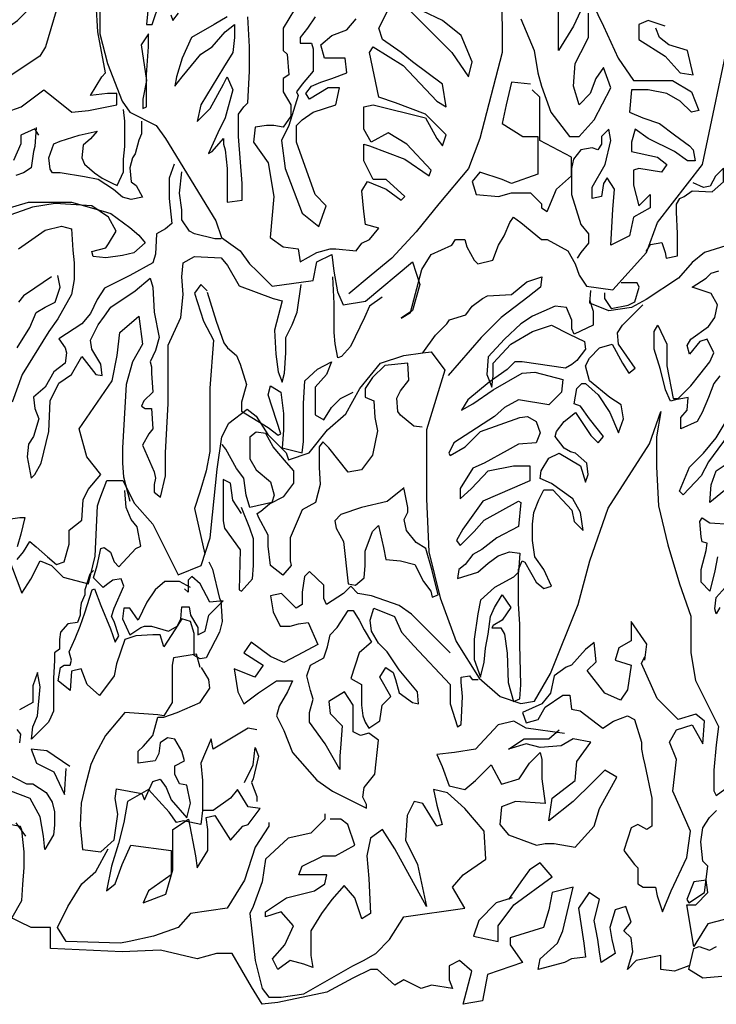
# Model space of a CAD drawing. Units: inches. Extents: x 108921 to 173957, y 10900 to 44523.
# Drawn here: x 159626 to 160753, y 28250 to 29842 of the extents above; entities that cross this region are included whole.
import ezdxf

# ---------------------------------------------------------------- set-up
doc = ezdxf.new("R2010")
doc.units = ezdxf.units.IN
doc.header["$MEASUREMENT"] = 0
doc.layers.add('ARBOLES', color=118, linetype='Continuous')

msp = doc.modelspace()

# ---------------------------------------------------------------- linework, layer by layer
at = {"layer": 'ARBOLES', "color": 126}
for points in [[(160397.8, 30164.6), (160367.5, 30176.7), (160358.4, 30206.9), (160361.5, 30164.6), (160382.7, 30134.3), (160400.8, 30088.9), (160403.8, 30037.5), (160391.7, 30007.3), (160394.8, 29958.9), (160400.8, 29940.7), (160403.8, 29910.5), (160406.9, 29831.8), (160406.9, 29789.5), (160370.5, 29650.3), (160352.4, 29601.9), (160304, 29544.4), (160267.6, 29499.1), (160228.3, 29456.7), (160195, 29429.5), (160158.7, 29399.2)], [(160540.1, 29871.1), (160521.9, 29831.8), (160497.7, 29792.5), (160497.7, 29837.9), (160497.7, 29895.3)], [(160543.1, 29889.3), (160570.3, 29831.8), (160594.5, 29780.4), (160618.8, 29744.1), (160682.3, 29744.1), (160712.6, 29725.9), (160724.7, 29695.7), (160712.6, 29692.7), (160694.4, 29710.8), (160673.2, 29722.9), (160643, 29729), (160615.7, 29729), (160612.7, 29692.7), (160633.9, 29683.6), (160661.1, 29674.5), (160685.4, 29656.4), (160709.6, 29638.2), (160715.6, 29632.2), (160718.6, 29614), (160706.5, 29614), (160685.4, 29629.1), (160643, 29650.3), (160621.8, 29665.4), (160615.7, 29644.3), (160615.7, 29629.1), (160658.1, 29620.1), (160673.2, 29608), (160664.2, 29595.9), (160627.8, 29601.9), (160618.8, 29598.9), (160618.8, 29574.7), (160627.8, 29541.4), (160646, 29559.6), (160646, 29538.4), (160618.8, 29523.3), (160612.7, 29493), (160582.4, 29477.9), (160585.5, 29535.4), (160588.5, 29568.6), (160576.4, 29586.8), (160570.3, 29577.7), (160567.3, 29556.5), (160552.2, 29553.5), (160552.2, 29571.7), (160573.4, 29608), (160582.4, 29647.3), (160579.4, 29665.4), (160567.3, 29653.3), (160567.3, 29641.2), (160561.2, 29632.2), (160552.2, 29635.2), (160534, 29632.2), (160521.9, 29617), (160518.9, 29601.9), (160518.9, 29565.6), (160518.9, 29559.6), (160534, 29511.2), (160546.1, 29496), (160546.1, 29480.9), (160534, 29465.8), (160527.9, 29456.7)], [(159834.8, 29868.1), (159831.7, 29834.8), (159840.8, 29834.8), (159852.9, 29871.1)], [(160070.9, 29859), (160052.7, 29828.8), (160052.7, 29822.7), (160052.7, 29792.5), (160058.8, 29786.4), (160061.8, 29753.2), (160052.7, 29747.1), (160052.7, 29725.9), (160064.8, 29704.8), (160064.8, 29686.6), (160052.7, 29668.5), (160037.6, 29671.5), (160025.5, 29671.5), (160007.3, 29668.5), (160004.3, 29644.3), (160028.5, 29611), (160037.6, 29556.5), (160031.5, 29490), (160052.7, 29474.9), (160076.9, 29471.8), (160080, 29450.7), (160107.2, 29465.8), (160128.4, 29471.8), (160137.5, 29471.8), (160170.8, 29468.8), (160179.8, 29480.9), (160192, 29487), (160207.1, 29505.1), (160185.9, 29511.2), (160182.9, 29532.3), (160179.8, 29565.6), (160188.9, 29580.7), (160219.2, 29568.6), (160243.4, 29550.5), (160249.5, 29556.5), (160219.2, 29583.8), (160198, 29583.8), (160182.9, 29614), (160182.9, 29641.2), (160192, 29638.2), (160249.5, 29617), (160288.8, 29589.8), (160291.8, 29598.9), (160252.5, 29641.2), (160222.2, 29659.4), (160195, 29644.3), (160182.9, 29665.4), (160182.9, 29701.7), (160198, 29704.8), (160282.8, 29683.6), (160300.9, 29650.3), (160310, 29638.2), (160316.1, 29656.4), (160282.8, 29689.6), (160234.3, 29707.8), (160207.1, 29716.9), (160192, 29789.5), (160198, 29798.5), (160246.4, 29768.3), (160300.9, 29710.8), (160316.1, 29701.7), (160310, 29738), (160261.6, 29774.3), (160243.4, 29789.5), (160213.1, 29810.6), (160207.1, 29828.8), (160231.3, 29877.2)], [(160255.5, 29859), (160294.9, 29819.7), (160325.1, 29789.5), (160352.4, 29750.1), (160358.4, 29774.3), (160340.3, 29816.7), (160310, 29840.9), (160246.4, 29871.1)], [(159756.1, 29859), (159756.1, 29819.7), (159768.2, 29771.3), (159792.4, 29710.8), (159804.5, 29692.7), (159846.9, 29671.5), (159862, 29650.3), (159943.7, 29517.2), (159952.8, 29490), (159983.1, 29468.8), (159998.2, 29447.6), (160010.3, 29435.5), (160019.4, 29426.5), (160034.5, 29411.3), (160101.1, 29420.4), (160107.2, 29450.7), (160131.4, 29462.8), (160134.4, 29435.5), (160140.5, 29402.3), (160149.6, 29381.1), (160185.9, 29387.1), (160261.6, 29450.7), (160273.7, 29414.4), (160261.6, 29372), (160243.4, 29359.9), (160258.5, 29369), (160276.7, 29438.6), (160291.8, 29462.8), (160325.1, 29477.9), (160331.2, 29487), (160346.3, 29487), (160349.4, 29474.9), (160361.5, 29453.7), (160367.5, 29447.6), (160391.7, 29453.7), (160400.8, 29477.9), (160409.9, 29493), (160419, 29514.2), (160425, 29523.3), (160437.1, 29514.2), (160470.4, 29487), (160479.5, 29487), (160512.8, 29468.8), (160524.9, 29447.6), (160531, 29429.5), (160543.1, 29411.3), (160585.5, 29405.3), (160639.9, 29465.8), (160658.1, 29514.2), (160730.8, 29608), (160776.2, 29825.8)], [(159871.1, 29850), (159874.1, 29840.9), (159883.2, 29853)], [(159961.9, 29846.9), (159940.7, 29834.8), (159904.4, 29813.7), (159889.3, 29780.4), (159880.2, 29750.1), (159877.1, 29735), (159889.3, 29750.1), (159919.5, 29786.4), (159937.7, 29798.5), (159958.9, 29822.7), (159974, 29834.8), (159974, 29813.7), (159971, 29789.5), (159955.8, 29765.3), (159919.5, 29704.8), (159913.5, 29677.5), (159934.7, 29698.7), (159955.8, 29738), (159961.9, 29750.1), (159971, 29729), (159958.9, 29683.6), (159946.8, 29659.4), (159931.6, 29626.1), (159937.7, 29629.1), (159955.8, 29650.3), (159955.8, 29641.2), (159958.9, 29632.2), (159961.9, 29601.9), (159961.9, 29577.7), (159961.9, 29547.5), (159986.1, 29550.5), (159986.1, 29577.7), (159980.1, 29653.3), (159980.1, 29689.6), (159989.1, 29701.7), (159995.2, 29707.8), (159998.2, 29759.2), (159998.2, 29798.5), (159995.2, 29846.9)], [(160104.2, 29846.9), (160092.1, 29828.8), (160080, 29813.7), (160080, 29804.6), (160098.1, 29804.6), (160101.1, 29795.5), (160101.1, 29759.2), (160083, 29738), (160073.9, 29725.9), (160076.9, 29719.9), (160061.8, 29671.5), (160049.7, 29647.3), (160055.7, 29601.9), (160083, 29529.3), (160110.2, 29508.1), (160122.3, 29541.4), (160104.2, 29559.6), (160073.9, 29644.3), (160073.9, 29671.5), (160083, 29680.6), (160101.1, 29692.7), (160137.5, 29704.8), (160143.5, 29732), (160125.4, 29732), (160095.1, 29713.8), (160089, 29722.9), (160098.1, 29735), (160113.2, 29741.1), (160131.4, 29747.1), (160155.6, 29756.2), (160152.6, 29780.4), (160119.3, 29780.4), (160113.2, 29801.6), (160131.4, 29816.7), (160155.6, 29825.8), (160170.8, 29843.9)], [(160437.1, 29843.9), (160458.3, 29792.5), (160464.4, 29756.2), (160470.4, 29735), (160485.6, 29692.7), (160515.8, 29653.3), (160531, 29653.3), (160555.2, 29680.6), (160582.4, 29732), (160570.3, 29765.3), (160558.2, 29747.1), (160549.1, 29722.9), (160531, 29704.8), (160521.9, 29735), (160524.9, 29771.3), (160534, 29789.5), (160546.1, 29813.7), (160546.1, 29853)], [(160670.2, 29831.8), (160643, 29840.9), (160627.8, 29834.8), (160627.8, 29810.6), (160670.2, 29783.4), (160694.4, 29756.2), (160715.6, 29753.2), (160706.5, 29792.5), (160676.3, 29801.6), (160661.1, 29813.7), (160655.1, 29828.8)], [(160452.3, 29738), (160422, 29741.1), (160412.9, 29704.8), (160406.9, 29674.5), (160440.2, 29653.3), (160449.2, 29653.3), (160464.4, 29653.3), (160464.4, 29620.1), (160464.4, 29592.8), (160422, 29577.7), (160406.9, 29583.8), (160370.5, 29595.9), (160358.4, 29580.7), (160364.5, 29559.6), (160400.8, 29556.5), (160422, 29562.6), (160452.3, 29562.6), (160470.4, 29544.4), (160470.4, 29538.4), (160479.5, 29532.3), (160494.7, 29568.6), (160518.9, 29589.8), (160518.9, 29620.1), (160467.4, 29647.3), (160467.4, 29698.7), (160467.4, 29716.9), (160455.3, 29729)], [(160639.3, 29467.8), (160646.6, 29478.6), (160664.7, 29482.3), (160670.2, 29465.9), (160672, 29456.9), (160690.2, 29460.5), (160690.2, 29496.8), (160688.4, 29531.3), (160688.4, 29544), (160693.8, 29553.1), (160701.1, 29556.7), (160713.8, 29565.8), (160746.5, 29564), (160764.7, 29580.3), (160764.7, 29602.1), (160751.9, 29589.4), (160742.9, 29573), (160732, 29571.2), (160715.6, 29578.5)], [(160768.3, 29476.8), (160733.8, 29465.9), (160713.8, 29449.6), (160692, 29424.2), (160639.3, 29389.7), (160615.7, 29377), (160579.4, 29371.5), (160548.5, 29384.2), (160550.3, 29404.2)], [(160572.1, 29400.6), (160572.1, 29391.5), (160583, 29375.2), (160610.2, 29380.6), (160621.1, 29386.1), (160628.4, 29409.7), (160624.8, 29416.9), (160612.1, 29416.9), (160599.3, 29416.9)]]:
    msp.add_lwpolyline(points, dxfattribs=at)
at = {"layer": 'ARBOLES', "color": 92}
for points in [[(159689.5, 29871.1), (159668.3, 29798.5), (159659.2, 29783.4), (159604.7, 29747.1), (159598.7, 29765.3), (159598.7, 29795.5), (159601.7, 29825.8), (159622.9, 29840.9), (159650.1, 29868.1)], [(159520, 29853), (159516.9, 29819.7), (159498.8, 29783.4), (159529, 29804.6), (159559.3, 29816.7), (159571.4, 29801.6), (159580.5, 29765.3), (159580.5, 29741.1), (159580.5, 29704.8), (159604.7, 29692.7), (159628.9, 29701.7), (159665.3, 29729), (159680.4, 29716.9), (159710.7, 29692.7), (159737.9, 29695.7), (159783.3, 29704.8), (159783.3, 29722.9), (159768.2, 29722.9), (159740.9, 29719.9), (159759.1, 29750.1), (159765.1, 29756.2), (159753, 29822.7), (159750, 29868.1)]]:
    msp.add_lwpolyline(points, dxfattribs=at)
at = {"layer": 'ARBOLES', "color": 126}
msp.add_lwpolyline([(159834.8, 29819.7), (159822.7, 29801.6), (159831.7, 29744.1), (159825.7, 29713.8), (159825.7, 29698.7), (159831.7, 29701.7), (159831.7, 29725.9), (159831.7, 29753.2), (159834.8, 29798.5)], close=True, dxfattribs=at)
at = {"layer": 'ARBOLES', "color": 104}
for points in [[(159823.2, 29678.4), (159823.2, 29658), (159819.1, 29647.7), (159813, 29625.2), (159808.9, 29619), (159804.8, 29602.6), (159806.8, 29580.1), (159815, 29574), (159825.3, 29555.5), (159806.8, 29551.4), (159792.5, 29555.5), (159778.1, 29567.8), (159753.5, 29584.2), (159731, 29588.3), (159692, 29594.5), (159679.7, 29594.5), (159675.6, 29600.6), (159673.6, 29619), (159681.8, 29641.6), (159692, 29645.7), (159722.8, 29655.9), (159751.5, 29662), (159741.2, 29649.8), (159728.9, 29639.5), (159726.9, 29619), (159731, 29608.8), (159747.4, 29594.5), (159759.7, 29586.3), (159776.1, 29578.1), (159784.3, 29574), (159794.5, 29596.5), (159794.5, 29617), (159796.6, 29637.5), (159796.6, 29660), (159796.6, 29678.4), (159794.5, 29696.9)], [(159657.2, 29655.9), (159651.1, 29666.1), (159628.5, 29655.9), (159628.5, 29641.6), (159616.2, 29614.9)], [(159653.1, 29668.2), (159651.1, 29637.5), (159649, 29629.3), (159644.9, 29602.6), (159632.6, 29594.5), (159620.3, 29590.4)], [(159876.5, 29608.8), (159868.3, 29586.3), (159868.3, 29553.5), (159872.4, 29512.6), (159862.2, 29504.4), (159847.8, 29496.2), (159845.8, 29463.4), (159841.7, 29449.1), (159804.8, 29428.6), (159763.8, 29408.1), (159751.5, 29389.7), (159741.2, 29367.1), (159726.9, 29350.7), (159690, 29326.2), (159700.2, 29311.8), (159702.3, 29303.6), (159700.2, 29287.2), (159681.8, 29272.9), (159667.4, 29248.3), (159649, 29231.9), (159651.1, 29213.5), (159657.2, 29197.1), (159649, 29168.4), (159640.8, 29156.1), (159638.8, 29135.7), (159644.9, 29100.8), (159651.1, 29107), (159661.3, 29125.4), (159673.6, 29176.6), (159675.6, 29225.8), (159690, 29254.5), (159710.5, 29268.8), (159726.9, 29297.5)], [(159952.4, 29488), (159942.1, 29488), (159909.3, 29496.2), (159901.1, 29500.3), (159888.8, 29518.7), (159888.8, 29535.1), (159884.7, 29561.7), (159888.8, 29596.5)], [(159606, 29537.1), (159640.8, 29547.3), (159710.5, 29547.3), (159761.7, 29533), (159774, 29528.9), (159804.8, 29506.4), (159819.1, 29494.1), (159829.4, 29481.8), (159810.9, 29465.4), (159792.5, 29461.3), (159765.8, 29457.2), (159745.3, 29459.3), (159743.3, 29467.5), (159765.8, 29473.6), (159769.9, 29479.7), (159782.2, 29500.2), (159769.9, 29522.8), (159743.3, 29541.2), (159683.8, 29545.3), (159647, 29539.1), (159612.1, 29526.9)], [(159624.4, 29471.6), (159667.4, 29502.3), (159694.1, 29508.4), (159710.5, 29504.3), (159712.5, 29469.5), (159714.6, 29449), (159714.6, 29422.4), (159710.5, 29397.8), (159687.9, 29358.9), (159673.6, 29338.4), (159630.6, 29268.8), (159614.2, 29223.7)], [(159726.9, 29297.5), (159749.4, 29268.8), (159759.7, 29266.8), (159757.6, 29285.2), (159743.3, 29309.8), (159741.2, 29324.1), (159753.5, 29348.7), (159763.8, 29363), (159774, 29377.4), (159813, 29404), (159837.6, 29424.5), (159841.7, 29410.1), (159843.7, 29369.2), (159851.9, 29328.2), (159845.8, 29307.7), (159837.6, 29289.3), (159839.6, 29281.1), (159839.6, 29270.8), (159841.7, 29240.1), (159827.3, 29225.8), (159823.2, 29217.6), (159829.4, 29213.5), (159839.6, 29213.5), (159841.7, 29180.7), (159835.5, 29172.5), (159825.3, 29154.1), (159843.7, 29111.1), (159845.8, 29100.8), (159843.7, 29090.6), (159843.7, 29078.3), (159854, 29070.1), (159862.2, 29104.9), (159862.2, 29141.8), (159866.3, 29221.7), (159866.3, 29299.5), (159866.3, 29315.9), (159886.8, 29361), (159890.9, 29397.8), (159888.8, 29426.5), (159890.9, 29449.1), (159909.3, 29459.3), (159952.4, 29457.2), (159962.6, 29445), (159981.1, 29412.2), (160036.4, 29391.7), (160050.7, 29387.6), (160038.4, 29340.5), (160040.5, 29301.6), (160044.6, 29272.9), (160050.7, 29256.5), (160054.8, 29270.8), (160056.9, 29303.6), (160056.9, 29328.2), (160067.1, 29348.7), (160075.3, 29369.2), (160081.5, 29414.2)], [(159622.4, 29311.8), (159642.9, 29344.6), (159653.1, 29369.1), (159667.4, 29377.3), (159683.8, 29385.5), (159692, 29410.1), (159687.9, 29428.5)], [(159677.7, 29426.5), (159651.1, 29408.1), (159632.6, 29395.8), (159624.4, 29385.5)], [(160212.7, 29393.7), (160192.2, 29379.4), (160184, 29361), (160161.4, 29313.9), (160147.1, 29297.5), (160140.9, 29295.4), (160136.8, 29318), (160134.8, 29336.4), (160134.8, 29383.5), (160132.7, 29426.5)], [(160278.3, 29303.6), (160298.8, 29332.3), (160317.2, 29350.7), (160321.3, 29356.9), (160347.9, 29365.1), (160358.2, 29379.4), (160374.6, 29391.7), (160382.8, 29395.8), (160421.7, 29397.8), (160446.3, 29418.3), (160470.9, 29426.5), (160468.9, 29410.1), (160448.4, 29393.7), (160405.3, 29361), (160372.5, 29328.2), (160319.2, 29266.8)], [(160758.9, 29266.5), (160748.7, 29254.2), (160740.5, 29231.7), (160730.2, 29207.1), (160722, 29192.7), (160695.4, 29180.5), (160695.4, 29198.9), (160705.6, 29211.2), (160707.7, 29231.7), (160687.2, 29227.6), (160679, 29225.5), (160670.8, 29244), (160662.6, 29276.7), (160652.3, 29309.5), (160652.3, 29338.2), (160658.5, 29348.4), (160672.8, 29317.7), (160672.8, 29282.9), (160683.1, 29229.6), (160691.3, 29229.6), (160711.8, 29250.1), (160726.1, 29268.5), (160742.5, 29289), (160748.7, 29303.4), (160738.4, 29325.9), (160726.1, 29321.8), (160709.7, 29301.3), (160705.6, 29315.6), (160711.8, 29325.9), (160740.5, 29346.4), (160750.7, 29360.7), (160754.8, 29381.2), (160744.6, 29399.6), (160713.8, 29409.9), (160736.4, 29424.2), (160744.6, 29432.4), (160756.9, 29436.5)], [(159929.8, 29404), (159919.6, 29414.2), (159909.3, 29399.9), (159923.7, 29354.8), (159940.1, 29324.1), (159933.9, 29246.3), (159933.9, 29193), (159933.9, 29143.9), (159927.8, 29113.1), (159917.5, 29078.3), (159909.3, 29051.7), (159925.7, 28977.9)], [(159929.8, 29401.9), (159944.2, 29354.8), (159956.5, 29320), (159962.6, 29311.8), (159977, 29299.5), (159983.1, 29285.2), (159993.3, 29252.4), (159985.1, 29223.7), (159985.1, 29209.4), (160028.2, 29182.8), (160044.6, 29170.5), (160048.7, 29172.5), (160028.2, 29236), (160032.3, 29250.4), (160048.7, 29240.1), (160052.8, 29205.3), (160052.8, 29178.7), (160050.7, 29150), (160083.5, 29141.8), (160085.6, 29160.2), (160085.6, 29199.2), (160085.6, 29221.7), (160087.6, 29258.6), (160108.1, 29277), (160130.7, 29289.3), (160122.5, 29268.8), (160104, 29248.3), (160104, 29203.3), (160118.4, 29195.1), (160130.7, 29215.5), (160145, 29229.9), (160165.5, 29240.1)], [(160547.8, 29389.4), (160553.9, 29370.9), (160553.9, 29358.7), (160553.9, 29348.4), (160523.2, 29334.1), (160519.1, 29342.3), (160519.1, 29356.6), (160510.9, 29377.1), (160492.5, 29379.1), (160455.6, 29362.8), (160437.1, 29350.5), (160410.5, 29325.9), (160383.8, 29297.2), (160381.8, 29268.5), (160390, 29248), (160392, 29266.5), (160392, 29287), (160420.7, 29317.7), (160455.6, 29338.2), (160486.3, 29348.4), (160515, 29334.1), (160539.6, 29321.8), (160541.6, 29309.5), (160527.3, 29291.1), (160519.1, 29284.9), (160508.9, 29278.8), (160439.2, 29289), (160426.9, 29289), (160414.6, 29276.7), (160385.9, 29256.2), (160351, 29227.6), (160340.8, 29211.2), (160359.2, 29221.4), (160392, 29244), (160439.2, 29270.6), (160459.7, 29272.6), (160504.8, 29260.3), (160502.7, 29239.9), (160482.2, 29219.4), (160433, 29227.6), (160410.5, 29215.3), (160394.1, 29200.9), (160346.9, 29170.2), (160328.5, 29157.9), (160320.3, 29141.5), (160322.3, 29137.4), (160346.9, 29151.8), (160371.5, 29176.4), (160435.1, 29198.9), (160447.4, 29200.9), (160461.7, 29192.7), (160467.9, 29174.3), (160461.7, 29157.9), (160433, 29155.9), (160414.6, 29145.6), (160377.7, 29125.1), (160359.2, 29117), (160338.7, 29084.2), (160338.7, 29067.8), (160357.2, 29084.2), (160383.8, 29112.9), (160424.8, 29121.1), (160451.5, 29121.1), (160451.5, 29096.5), (160422.8, 29084.2), (160375.6, 29063.7), (160342.8, 29018.6), (160332.6, 29000.2), (160338.7, 28992), (160361.3, 29014.5), (160377.7, 29033), (160433, 29063.7), (160437.1, 29061.6), (160433, 29022.7), (160398.2, 29004.3), (160373.6, 28985.9), (160359.2, 28977.7), (160346.9, 28961.3), (160336.7, 28953.1), (160334.6, 28938.7), (160367.4, 28949), (160383.8, 28963.3), (160400.2, 28975.6), (160418.7, 28981.8), (160435.1, 28979.7), (160433, 28949), (160424.8, 28940.8), (160394.1, 28924.4), (160371.5, 28903.9), (160367.4, 28881.4), (160361.3, 28840.4), (160361.3, 28807.7), (160371.5, 28779), (160377.7, 28803.6), (160379.7, 28826.1), (160383.8, 28848.6), (160387.9, 28877.3), (160394.1, 28891.6), (160406.4, 28912.1), (160420.7, 28891.6), (160406.4, 28871.2), (160392, 28863), (160390, 28858.9), (160404.3, 28858.9), (160410.5, 28848.6), (160414.6, 28817.9), (160416.6, 28770.8), (160424.8, 28740.1), (160435.1, 28744.2), (160437.1, 28766.7), (160435.1, 28832.2), (160435.1, 28865), (160433, 28897.8), (160433, 28916.2), (160433, 28953.1), (160439.2, 28967.4), (160443.3, 28965.4), (160461.7, 28932.6), (160474, 28922.4), (160486.3, 28926.5), (160474, 28953.1), (160459.7, 28973.6), (160455.6, 29000.2), (160455.6, 29026.8), (160457.6, 29045.3), (160465.8, 29065.7), (160474, 29082.1), (160488.4, 29082.1), (160519.1, 29049.4), (160523.2, 29030.9), (160537.6, 29016.6), (160533.5, 29045.3), (160521.2, 29067.8), (160486.3, 29092.4), (160467.9, 29100.6), (160469.9, 29112.9), (160482.2, 29133.3), (160498.6, 29141.5), (160533.5, 29121.1), (160541.6, 29094.4), (160545.7, 29106.7), (160543.7, 29125.1), (160525.3, 29141.5), (160517.1, 29143.6), (160506.8, 29149.7), (160492.5, 29168.2), (160494.5, 29176.4), (160506.8, 29192.7), (160525.3, 29207.1), (160549.8, 29170.2), (160562.1, 29157.9), (160570.3, 29168.2), (160547.8, 29196.8), (160533.5, 29217.3), (160523.2, 29221.4), (160527.3, 29246), (160535.5, 29254.2), (160541.6, 29254.2), (160562.1, 29235.8), (160580.6, 29207.1), (160594.9, 29174.3), (160603.1, 29196.8), (160599, 29219.4), (160580.6, 29231.7), (160547.8, 29258.3), (160541.6, 29282.9), (160547.8, 29295.2), (160564.2, 29311.5), (160584.7, 29317.7), (160601.1, 29287), (160611.3, 29270.6), (160621.6, 29278.8), (160594.9, 29317.7), (160592.9, 29336.1), (160601.1, 29348.4), (160633.9, 29381.2)], [(159622.4, 28969.7), (159632.6, 28982), (159642.9, 28998.4), (159653.1, 28990.2), (159671.5, 28973.8), (159685.9, 28961.5), (159698.2, 28965.6), (159706.4, 28994.3), (159706.4, 29016.8), (159726.9, 29033.2), (159728.9, 29066), (159737.1, 29082.4), (159757.6, 29106.9), (159735.1, 29135.6), (159722.8, 29180.7), (159776.1, 29258.5), (159784.3, 29299.5), (159788.4, 29336.4), (159819.1, 29363), (159825.3, 29317.9), (159808.9, 29289.3), (159798.6, 29252.4), (159796.6, 29215.5), (159792.5, 29150), (159792.5, 29125.4), (159794.5, 29102.9), (159804.8, 29063.9)], [(159607.4, 28974.6), (159629.8, 28915.1), (159644.6, 28937.4), (159659.5, 28967.1), (159678.1, 28959.7), (159696.7, 28941.1), (159737.6, 28930), (159748.7, 28974.6), (159752.5, 29056.3), (159756.2, 29067.5), (159767.3, 29097.2), (159793.4, 29097.2), (159812, 29060), (159841.7, 29026.6), (159882.6, 28944.8), (159919.8, 28959.7), (159934.7, 29004.3), (159938.4, 29041.5), (159945.8, 29115.8), (159953.2, 29167.8), (159964.4, 29190.1), (159994.2, 29212.4), (160009, 29201.2), (160027.6, 29171.5), (160057.4, 29141.8), (160061.1, 29130.6), (160094.5, 29141.8), (160124.3, 29178.9), (160154, 29205), (160176.3, 29245.8), (160209.8, 29286.7), (160247.5, 29299.5), (160278.3, 29303.6), (160291.6, 29305.3), (160313.9, 29275.6), (160284.2, 29178.9), (160284.2, 29145.5), (160284.2, 29067.5), (160287.9, 28982), (160306.5, 28907.7), (160332.5, 28837.1), (160369.7, 28777.6), (160403.2, 28747.9), (160436.6, 28736.8), (160458.9, 28740.5), (160485, 28785.1), (160529.6, 28896.5), (160548.2, 28967.1), (160577.9, 29052.6), (160644.9, 29156.6), (160663.5, 29208.7), (160656, 29167.8), (160656, 29119.5), (160659.7, 29056.3), (160674.6, 28993.1), (160693.2, 28930), (160711.8, 28878), (160711.8, 28818.5), (160719.2, 28773.9), (160756.4, 28699.6), (160752.7, 28669.9), (160749, 28629), (160749, 28595.5), (160752.7, 28588.1), (160804.7, 28625.3)], [(160779.4, 29180.5), (160740.5, 29127.2), (160728.2, 29104.7), (160699.5, 29073.9), (160693.3, 29080.1), (160709.7, 29119), (160732.3, 29141.5), (160752.8, 29166.1), (160767.1, 29190.7)], [(160789.7, 29100.6), (160742.5, 29061.6), (160744.6, 29090.3), (160752.8, 29112.9), (160783.5, 29133.3)], [(159595.7, 29033.2), (159626.5, 29037.3), (159634.7, 29037.3), (159628.5, 29010.7), (159622.4, 28990.2)], [(160754.8, 28973.6), (160750.7, 28951), (160742.5, 28918.3), (160728.2, 28932.6), (160728.2, 28953.1), (160736.4, 28983.8), (160738.4, 28996.1), (160730.2, 28998.2), (160728.2, 29006.3), (160726.1, 29030.9), (160730.2, 29037.1), (160742.5, 29028.9), (160775.3, 29026.8)], [(160758.9, 28891.6), (160752.8, 28881.4), (160750.7, 28889.6), (160752.8, 28908), (160767.1, 28924.4)]]:
    msp.add_lwpolyline(points, dxfattribs=at)
at = {"layer": 'ARBOLES'}
for points in [[(160277.5, 29183.2), (160263.8, 29185.1), (160242.2, 29202.8), (160238.2, 29208.7), (160236.3, 29230.2), (160242.2, 29242), (160255.9, 29259.7), (160253.9, 29287.1), (160216.7, 29283.2), (160197, 29263.6), (160185.3, 29245.9), (160185.3, 29232.2), (160199, 29226.3), (160201, 29198.9), (160204.9, 29177.3), (160197, 29138.1), (160179.4, 29114.5), (160157.8, 29110.6), (160126.4, 29149.8), (160116.6, 29159.6), (160110.7, 29151.8), (160110.7, 29118.5), (160112.6, 29091), (160104.8, 29061.6), (160083.2, 29049.8), (160063.6, 29004.7), (160063.6, 28985.1), (160063.6, 28967.4), (160065.5, 28959.6), (160051.8, 28943.9), (160032.2, 28959.6), (160028.2, 28991), (160028.2, 29008.6), (160012.5, 29038), (160010.6, 29043.9), (160016.5, 29047.8), (160030.2, 29059.6), (160053.8, 29071.4), (160069.5, 29093), (160069.5, 29112.6), (160057.7, 29126.3), (160036.1, 29151.8), (160024.3, 29173.4), (160008.6, 29175.3), (159998.8, 29167.5), (159998.8, 29153.8), (159998.8, 29132.2), (160008.6, 29114.5), (160032.2, 29094.9), (160038.1, 29073.3), (160034.1, 29061.6), (159998.8, 29053.7), (159992.9, 29073.3), (159989, 29100.8), (159977.2, 29116.5), (159959.6, 29147.9), (159953.7, 29155.7)], [(159985.1, 29043.9), (159971.3, 29065.5), (159967.4, 29093), (159955.6, 29098.8), (159955.6, 29069.4), (159955.6, 29032.2), (159957.6, 29020.4), (159983.1, 28985.1), (159981.1, 28920.4), (159985.1, 28918.4), (160002.7, 28938), (160004.7, 28959.6), (160004.7, 29002.7), (159998.8, 29020.4), (159985.1, 29053.7)], [(159932.1, 28965.5), (159938, 28953.7), (159949.7, 28906.6), (159951.7, 28902.7), (159953.7, 28869.4), (159949.7, 28851.7), (159928.1, 28810.5), (159918.3, 28808.6), (159908.5, 28814.4), (159908.5, 28830.1), (159908.5, 28849.7), (159902.6, 28869.4), (159888.9, 28873.3), (159877.1, 28855.6), (159859.5, 28828.2), (159853.6, 28847.8), (159841.8, 28847.8), (159814.3, 28845.8), (159796.7, 28839.9), (159782.9, 28800.7), (159779, 28781.1), (159755.4, 28749.7), (159735.8, 28767.4), (159726, 28792.9), (159710.3, 28788.9), (159708.3, 28757.6), (159688.7, 28773.3), (159692.6, 28794.8), (159698.5, 28798.8), (159708.3, 28798.8), (159710.3, 28806.6), (159708.3, 28814.4), (159706.4, 28820.3), (159716.2, 28841.9), (159724, 28861.5), (159731.9, 28883.1), (159743.7, 28920.4), (159747.6, 28922.3), (159757.4, 28894.9), (159773.1, 28857.6), (159781, 28836), (159786.8, 28845.8), (159779, 28869.4), (159775.1, 28877.2), (159779, 28890.9), (159794.7, 28926.2), (159790.8, 28938), (159777, 28936), (159769.2, 28930.2), (159761.3, 28924.3), (159745.6, 28940), (159751.5, 28959.6), (159757.4, 28987), (159763.3, 28989), (159773.1, 28981.2), (159779, 28965.5), (159786.8, 28957.6), (159814.3, 28987), (159822.2, 28991), (159816.3, 29022.3), (159806.5, 29034.1), (159798.6, 29053.7), (159796.7, 29081.2)], [(160248.1, 29085.1), (160220.6, 29063.5), (160179.4, 29053.7), (160146, 29042), (160136.2, 29032.2), (160138.2, 29020.4), (160149.9, 28998.8), (160157.8, 28930.2), (160169.6, 28928.2), (160183.3, 28940), (160185.3, 28959.6), (160185.3, 28983.1), (160197, 29014.5), (160206.8, 29024.3), (160214.7, 28989), (160218.6, 28969.4), (160242.2, 28967.4), (160265.7, 28961.5), (160279.5, 28934.1), (160291.2, 28918.4), (160293.2, 28908.6), (160303, 28912.5), (160293.2, 28951.7), (160283.4, 28987), (160267.7, 28996.8), (160252, 29016.5), (160248.1, 29034.1), (160253.9, 29045.9), (160253.9, 29053.7), (160248.1, 29083.1)], [(159745.6, 28951.7), (159739.7, 28945.9), (159731.9, 28920.4), (159731.9, 28912.5), (159726, 28898.8), (159724, 28887), (159724, 28879.2), (159720.1, 28867.4), (159704.4, 28865.4), (159692.6, 28851.7), (159690.7, 28839.9), (159690.7, 28824.3), (159682.8, 28818.4), (159682.8, 28806.6), (159680.9, 28777.2), (159680.9, 28738), (159680.9, 28724.2), (159676.9, 28714.4), (159673, 28706.6), (159645.5, 28679.1), (159647.5, 28698.7), (159655.3, 28716.4), (159659.3, 28763.4), (159655.3, 28787), (159647.5, 28765.4), (159647.5, 28747.8), (159647.5, 28738), (159625.9, 28726.2)], [(160322.6, 28818.4), (160259.8, 28881.1), (160240.2, 28894.9), (160195.1, 28910.5), (160173.5, 28914.5), (160161.7, 28926.2), (160149.9, 28914.5), (160122.5, 28896.8), (160118.5, 28906.6), (160118.5, 28928.2), (160095, 28949.8), (160087.1, 28941.9), (160083.2, 28916.4), (160083.2, 28896.8), (160073.4, 28890.9), (160049.8, 28914.5), (160032.2, 28910.5), (160036.1, 28885.1), (160047.9, 28861.5), (160063.6, 28861.5), (160077.3, 28865.4), (160093, 28867.4), (160108.7, 28832.1), (160075.3, 28814.4), (160053.8, 28802.7), (160032.2, 28812.5), (160000.8, 28836), (159989, 28818.4), (160020.4, 28798.8), (160006.7, 28779.1), (159973.3, 28792.9), (159979.2, 28755.6), (159989, 28736), (160012.5, 28753.6), (160042, 28773.3), (160067.5, 28773.3), (160059.6, 28755.6), (160045.9, 28732.1), (160042, 28716.4), (160053.8, 28692.8), (160067.5, 28657.5), (160106.7, 28612.4), (160132.3, 28594.8), (160187.2, 28567.3), (160187.2, 28573.2), (160181.3, 28585), (160183.3, 28600.7), (160201, 28622.2), (160206.8, 28677.1), (160191.1, 28688.9), (160177.4, 28685), (160165.6, 28690.9), (160165.6, 28734), (160151.9, 28755.6), (160126.4, 28739.9), (160128.3, 28720.3), (160148, 28700.7), (160146, 28671.3), (160144, 28651.7), (160144, 28630.1), (160120.5, 28671.3), (160095, 28706.6), (160095, 28722.3), (160100.9, 28743.8), (160096.9, 28757.6), (160091, 28781.1), (160096.9, 28798.8), (160118.5, 28810.5), (160124.4, 28828.2), (160128.3, 28847.8), (160140.1, 28859.6), (160157.8, 28887), (160165.6, 28887), (160175.4, 28871.3), (160183.3, 28855.6), (160195.1, 28836), (160175.4, 28818.4), (160161.7, 28777.2), (160179.4, 28767.4), (160179.4, 28734), (160181.3, 28716.4), (160185.3, 28706.6), (160191.1, 28696.8), (160208.8, 28708.5), (160212.7, 28734), (160226.5, 28747.8), (160208.8, 28779.1), (160218.6, 28794.8), (160230.4, 28787), (160234.3, 28775.2), (160240.2, 28753.6), (160261.8, 28738), (160271.6, 28736), (160269.6, 28755.6), (160240.2, 28790.9), (160220.6, 28820.3), (160206.8, 28834.1), (160195.1, 28853.7), (160193.1, 28871.3), (160199, 28890.9), (160232.4, 28877.2), (160244.1, 28851.7), (160263.8, 28830.1), (160322.6, 28767.4), (160322.6, 28736), (160334.4, 28698.7), (160340.3, 28702.6), (160342.3, 28747.8), (160340.3, 28771.3), (160340.3, 28779.1), (160354, 28781.1), (160358, 28775.2), (160367.8, 28775.2)], [(159902.6, 28924.3), (159885, 28934.1), (159861.4, 28934.1), (159845.7, 28920.4), (159832, 28900.7), (159818.2, 28871.3), (159804.5, 28890.9), (159794.7, 28890.9), (159792.7, 28873.3), (159804.5, 28847.8), (159822.2, 28859.6), (159828.1, 28861.5), (159839.8, 28861.5), (159867.3, 28853.7), (159881, 28861.5), (159886.9, 28873.3), (159888.9, 28892.9), (159900.7, 28892.9), (159902.6, 28879.2), (159914.4, 28859.6), (159914.4, 28847.8), (159926.2, 28853.7), (159932.1, 28879.2), (159955.6, 28902.7), (159934, 28900.7), (159918.3, 28930.2), (159904.6, 28941.9), (159898.7, 28936), (159898.7, 28916.4), (159892.8, 28922.3)], [(160637.6, 28806.9), (160640.4, 28832.3), (160615, 28869), (160615, 28837.9), (160595.2, 28826.6), (160589.5, 28806.9), (160615, 28798.4), (160609.3, 28758.8), (160598, 28741.9), (160572.5, 28753.2), (160544.3, 28789.9), (160558.4, 28804), (160555.6, 28835.1), (160541.4, 28823.8), (160518.8, 28798.4), (160510.3, 28795.6), (160490.5, 28781.4), (160484.9, 28753.2), (160470.7, 28736.2), (160439.6, 28722.1), (160445.3, 28705.1), (160465.1, 28710.8), (160476.4, 28730.6), (160504.7, 28750.3), (160516, 28750.3), (160518.8, 28727.7), (160533, 28724.9), (160569.7, 28696.7), (160586.7, 28708), (160609.3, 28716.4), (160620.6, 28710.8), (160631.9, 28674), (160631.9, 28662.7), (160634.8, 28648.6), (160637.6, 28637.3), (160648.9, 28583.6), (160648.9, 28549.7), (160648.9, 28538.4), (160640.4, 28532.8), (160626.3, 28541.2), (160615, 28535.6), (160603.6, 28498.8), (160620.6, 28476.2), (160626.3, 28470.6), (160626.3, 28445.2), (160634.8, 28439.5), (160654.5, 28439.5), (160657.4, 28425.4), (160665.9, 28399.9), (160680, 28433.8), (160705.4, 28487.5), (160711.1, 28529.9), (160682.8, 28594.9), (160688.5, 28645.8), (160677.2, 28674), (160688.5, 28693.8), (160713.9, 28702.3), (160730.9, 28671.2), (160733.7, 28708), (160719.6, 28719.3), (160691.3, 28710.8), (160657.4, 28744.7), (160631.9, 28801.2), (160637.6, 28812.5)], [(159918.3, 28794.8), (159912.4, 28816.4), (159875.2, 28810.5), (159873.2, 28798.8), (159873.2, 28779.1), (159873.2, 28755.6), (159873.2, 28738), (159859.5, 28716.4), (159849.6, 28718.3), (159796.7, 28722.3), (159784.9, 28708.5), (159765.2, 28685), (159749.5, 28655.6), (159741.7, 28637.9), (159731.9, 28600.7), (159726, 28575.2), (159724, 28539.9), (159728, 28500.6), (159757.4, 28496.7), (159779, 28516.3), (159784.9, 28557.5), (159781, 28583), (159782.9, 28598.7), (159824.1, 28590.9), (159828.1, 28581), (159841.8, 28610.5), (159853.6, 28614.4), (159863.4, 28600.7), (159871.2, 28581), (159896.7, 28551.6), (159902.6, 28575.2), (159896.7, 28604.6), (159885, 28606.5), (159877.1, 28622.2), (159877.1, 28636), (159892.8, 28643.8), (159888.9, 28659.5), (159877.1, 28679.1), (159865.3, 28681.1), (159853.6, 28673.2), (159851.6, 28655.6), (159845.7, 28643.8), (159818.2, 28639.9), (159818.2, 28659.5), (159826.1, 28667.3), (159841.8, 28685), (159849.6, 28714.4), (159859.5, 28714.4), (159881, 28722.3), (159918.3, 28738), (159934, 28761.5), (159932.1, 28775.2), (159920.3, 28794.8)], [(160507.5, 28688.2), (160445.3, 28696.7), (160425.5, 28708), (160400.1, 28702.3), (160363.3, 28662.7), (160329.4, 28657.1), (160301.1, 28654.3), (160309.6, 28634.5), (160320.9, 28603.4), (160346.3, 28597.7), (160363.3, 28611.9), (160388.7, 28637.3), (160405.7, 28606.2), (160434, 28614.7), (160451, 28640.1), (160467.9, 28657.1), (160470.7, 28645.8), (160470.7, 28614.7), (160476.4, 28575.1), (160428.3, 28578), (160405.7, 28569.5), (160402.9, 28541.2), (160417, 28524.3), (160462.3, 28507.3), (160476.4, 28510.1), (160490.5, 28510.1), (160524.5, 28504.5), (160555.6, 28538.4), (160564.1, 28566.7), (160592.3, 28617.5), (160572.5, 28628.8), (160552.7, 28609.1), (160521.6, 28578), (160482.1, 28546.9), (160487.7, 28583.6), (160524.5, 28611.9), (160527.3, 28643), (160549.9, 28674), (160521.6, 28679.7), (160501.8, 28668.4), (160467.9, 28665.6), (160445.3, 28671.2), (160417, 28662.7), (160442.5, 28679.7), (160462.3, 28679.7), (160482.1, 28679.7), (160499, 28693.8)], [(159622, 28694.8), (159627.9, 28687), (159625.9, 28673.2)], [(160009.8, 28693.8), (159995.7, 28696.7), (159939.1, 28662.7), (159936.3, 28679.7), (159919.3, 28640.1), (159922.2, 28611.9), (159922.2, 28563.8), (159919.3, 28541.2), (159891.1, 28546.9), (159879.8, 28544.1), (159868.4, 28561), (159834.5, 28597.7), (159800.6, 28578), (159794.9, 28544.1), (159786.4, 28510.1), (159775.1, 28473.4), (159766.6, 28433.8), (159780.8, 28445.2), (159792.1, 28476.2), (159806.2, 28507.3), (159871.3, 28498.8), (159871.3, 28459.3), (159834.5, 28433.8), (159826, 28414.1), (159862.8, 28428.2), (159874.1, 28467.8), (159874.1, 28501.7), (159874.1, 28532.8), (159899.5, 28549.7), (159910.9, 28490.4), (159913.7, 28470.6), (159930.7, 28498.8), (159930.7, 28532.8), (159927.8, 28552.5), (159942, 28555.4), (159967.4, 28515.8), (159987.2, 28538.4), (159995.7, 28541.2), (160015.5, 28566.7), (159995.7, 28569.5), (159978.7, 28597.7), (159967.4, 28583.6), (159939.1, 28563.8), (159922.2, 28563.8)], [(159707.3, 28634.5), (159670.5, 28659.9), (159645.1, 28662.7), (159653.5, 28640.1), (159681.8, 28626), (159698.8, 28589.3), (159701.6, 28631.7)], [(159990, 28609.1), (160004.2, 28637.3), (160007, 28665.6), (160012.7, 28651.4), (160004.2, 28614.7), (160001.3, 28609.1), (160009.8, 28586.4), (160009.8, 28578)], [(159604.3, 28624.2), (159637.7, 28606.5), (159647.5, 28606.5), (159669.1, 28592.8), (159678.9, 28577.1), (159682.8, 28561.4), (159682.8, 28539.9), (159680.9, 28524.2), (159667.1, 28500.6), (159665.2, 28522.2), (159659.3, 28553.6), (159643.6, 28583), (159612.2, 28594.8)], [(160120.1, 28558.2), (160120.1, 28549.7), (160097.5, 28527.1), (160060.7, 28518.6), (160024, 28484.7), (160018.3, 28448), (160004.2, 28408.4), (159998.5, 28397.1), (160007, 28320.8), (160018.3, 28275.6), (160029.6, 28261.5), (160049.4, 28261.5), (160086.2, 28267.1), (160165.4, 28312.3), (160182.3, 28320.8), (160202.1, 28332.1), (160224.7, 28354.7), (160247.4, 28391.5), (160346.3, 28405.6), (160326.5, 28439.5), (160343.5, 28459.3), (160380.3, 28484.7), (160377.4, 28529.9), (160346.3, 28566.7), (160318, 28592.1), (160295.4, 28597.7), (160301.1, 28572.3), (160309.6, 28541.2), (160301.1, 28538.4), (160278.5, 28575.1), (160264.3, 28578), (160253, 28555.4), (160250.2, 28515.8), (160270, 28476.2), (160284.1, 28408.4), (160233.2, 28501.7), (160213.4, 28532.8), (160193.6, 28518.6), (160188, 28490.4), (160190.8, 28453.6), (160193.6, 28397.1), (160179.5, 28388.6), (160168.2, 28422.5), (160151.2, 28442.3), (160131.4, 28419.7), (160114.5, 28397.1), (160097.5, 28368.9), (160097.5, 28329.3), (160100.3, 28309.5), (160086.2, 28315.2), (160063.6, 28320.8), (160043.8, 28306.7), (160035.3, 28323.6), (160055.1, 28346.2), (160069.2, 28377.3), (160049.4, 28399.9), (160024, 28391.5), (160024, 28399.9), (160057.9, 28422.5), (160103.1, 28433.8), (160120.1, 28445.2), (160122.9, 28459.3), (160077.7, 28459.3), (160083.3, 28473.4), (160117.3, 28490.4), (160137.1, 28490.4), (160168.2, 28507.3), (160156.9, 28541.2), (160145.6, 28549.7), (160128.6, 28549.7)], [(160793.1, 28394.3), (160739.4, 28380.2), (160719.6, 28349.1), (160716.8, 28343.4), (160705.4, 28411.2), (160719.6, 28411.2), (160739.4, 28431), (160736.5, 28450.8), (160716.8, 28448), (160705.4, 28419.7), (160708.3, 28414.1), (160733.7, 28431), (160739.4, 28473.4), (160730.9, 28481.9), (160728.1, 28513), (160730.9, 28535.6), (160742.2, 28552.5), (160753.5, 28563.8)], [(159614.1, 28390.8), (159629.8, 28418.3), (159631.8, 28443.7), (159633.8, 28471.2), (159633.8, 28496.7), (159629.8, 28532), (159627.9, 28537.9), (159594.5, 28543.8)], [(159620, 28543.8), (159635.7, 28522.2)], [(160029.6, 28544.1), (160029.6, 28538.4), (160007, 28504.5), (159990, 28450.8), (159961.8, 28405.6), (159902.4, 28397.1), (159882.6, 28374.5), (159843, 28360.4), (159803.4, 28351.9), (159789.3, 28349.1), (159701.6, 28351.9), (159687.5, 28374.5), (159704.4, 28408.4), (159727.1, 28445.2), (159749.7, 28464.9), (159769.5, 28501.7)], [(160422.7, 28422.5), (160397.2, 28414.1), (160368.9, 28385.8), (160360.5, 28360.4), (160400.1, 28351.9), (160400.1, 28377.3), (160425.5, 28411.2), (160487.7, 28456.5), (160467.9, 28479.1), (160451, 28467.8), (160436.8, 28448), (160417, 28419.7)], [(160708.3, 28312.3), (160685.6, 28303.9), (160663, 28306.7), (160663, 28329.3), (160623.4, 28320.8), (160609.3, 28306.7), (160617.8, 28334.9), (160615, 28357.6), (160603.6, 28368.9), (160615, 28383), (160606.5, 28408.4), (160589.5, 28402.8), (160581, 28374.5), (160583.9, 28354.7), (160589.5, 28332.1), (160566.9, 28318), (160564.1, 28334.9), (160561.2, 28354.7), (160555.6, 28385.8), (160564.1, 28419.7), (160547.1, 28431), (160530.1, 28405.6), (160538.6, 28349.1), (160541.4, 28326.5), (160518.8, 28323.6), (160507.5, 28318), (160465.1, 28306.7), (160467.9, 28323.6), (160496.2, 28349.1), (160504.7, 28368.9), (160521.6, 28439.5), (160487.7, 28431), (160482.1, 28402.8), (160473.6, 28374.5), (160419.8, 28357.6), (160419.8, 28346.2), (160439.6, 28318), (160383.1, 28298.2), (160374.6, 28255.8), (160343.5, 28250.2), (160357.6, 28303.9), (160337.8, 28320.8), (160320.9, 28312.3), (160320.9, 28289.7), (160326.5, 28275.6), (160292.6, 28281.3), (160275.6, 28275.6), (160247.4, 28289.7), (160233.2, 28281.3), (160204.9, 28306.7), (160193.6, 28306.7), (160165.4, 28292.6), (160122.9, 28269.9), (160043.8, 28253), (160018.3, 28250.2), (160001.3, 28278.4), (159970.2, 28332.1), (159944.8, 28332.1), (159913.7, 28323.6), (159854.3, 28337.8), (159792.1, 28334.9), (159676.2, 28340.6), (159676.2, 28374.5), (159645.1, 28374.5), (159585.7, 28402.8)], [(160762, 28295.4), (160730.9, 28292.6), (160708.3, 28306.7), (160716.8, 28340.6), (160725.2, 28343.4), (160742.2, 28337.8), (160753.5, 28343.4)]]:
    msp.add_lwpolyline(points, dxfattribs=at)

doc.saveas('drawing.dxf')
